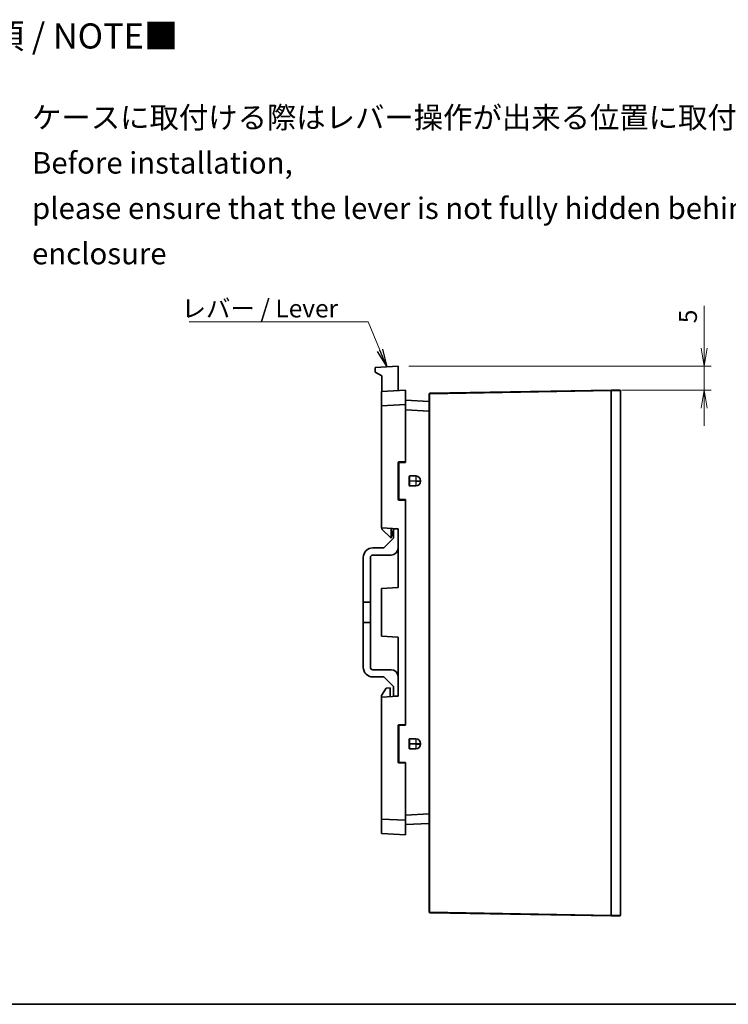
# Model space of a CAD drawing. Units: millimetres. Extents: x 22 to 1009, y 12 to 434.
# Drawn here: x 163 to 311, y 12 to 218 of the extents above; entities that cross this region are included whole.
import ezdxf

# ---------------------------------------------------------------- set-up
doc = ezdxf.new("R2010")
doc.units = ezdxf.units.MM
doc.header["$LTSCALE"] = 1.5
doc.layers.get('Defpoints').update_dxf_attribs({"lineweight": 25})
for name, color, linetype, lineweight in [('Border (ISO)', 7, 'Continuous', 35), ('Dimension (ISO)', 7, 'Continuous', 18), ('Symbol (ISO)', 7, 'Continuous', 18), ('Visible (ISO)', 7, 'Continuous', 35), ('Visible Narrow (ISO)', 7, 'Continuous', 25)]:
    doc.layers.add(name, color=color, linetype=linetype, lineweight=lineweight)
doc.styles.add('Note Text (TK)', font='MS PGothic.ttf')
doc.dimstyles.new('Default - Method 1b (TK)', dxfattribs={"dimscale": 1.5, "dimtxt": 2.5, "dimasz": 2.5, "dimexe": 1, "dimexo": 1.5, "dimgap": 1, "dimtad": 1, "dimtoh": 1, "dimrnd": 1e-08, "dimdsep": 46, "dimtxsty": 'Note Text (TK)', "dimblk": 'OPEN', "dimcen": 0.09, "dimdle": 5, "dimclrd": 100, "dimclre": 100, "dimclrt": 7, "dimadec": 1, "dimazin": 1, "dimtfac": 1, "dimtmove": 0, "dimatfit": 3, "dimldrblk": 'OPEN', "dimfxl": 1, "dimtolj": 1, "dimlwd": -1, "dimlwe": -1, "dimarcsym": 0})
doc.dimstyles.new('Default - Method 1b (TK)$7', dxfattribs={"dimscale": 1.5, "dimtxt": 2.5, "dimasz": 2.5, "dimexe": 1, "dimexo": 1.5, "dimgap": 1, "dimtad": 1, "dimtoh": 1, "dimrnd": 1e-08, "dimdsep": 46, "dimtxsty": 'Note Text (TK)', "dimblk": 'OPEN', "dimcen": 0.09, "dimdle": 5, "dimclrd": 100, "dimclre": 100, "dimclrt": 7, "dimadec": 1, "dimazin": 1, "dimtfac": 1, "dimtmove": 0, "dimatfit": 3, "dimldrblk": 'OPEN', "dimfxl": 1, "dimtolj": 1, "dimlwd": -1, "dimlwe": -1, "dimarcsym": 0})

# ---------------------------------------------------------------- blocks, each defined once
blk = doc.blocks.new('図面枠 tk図枠')
at = {"layer": 'Border (ISO)'}
blk.add_line((14.5, 8), (405.5, 8), dxfattribs=at)
blk = doc.blocks.new('_Open')
at = {"color": 0, "linetype": 'ByBlock', "lineweight": -2}
for p, q in [((-1, 0.167), (0, 0)), ((-1, -0.167), (0, 0)), ((0, 0), (-1, 0))]:
    blk.add_line(p, q, dxfattribs=at)
blk = doc.blocks.new('*D8')
at = {"layer": 'Defpoints', "color": 0}
for p in [(242.31, 145.49), (286.81, 140.49), (306.26, 140.49)]:
    blk.add_point(p, dxfattribs=at)
at = {"layer": 'Dimension (ISO)', "color": 100}
for p, q in [((306.26, 149.24), (306.26, 158.16)), ((244.56, 145.49), (307.76, 145.49)), ((306.26, 140.49), (306.26, 145.49)), ((289.06, 140.49), (307.76, 140.49)), ((306.26, 136.74), (306.26, 132.99))]:
    blk.add_line(p, q, dxfattribs=at)
at = {"layer": 'Dimension (ISO)', "color": 100, "xscale": 3.75, "yscale": 3.75, "zscale": 3.75}
for p, rotation in [((306.26, 145.49), 270), ((306.26, 140.49), 90)]:
    blk.add_blockref('_Open', p, dxfattribs=dict(at, rotation=rotation))
at = {"layer": 'Dimension (ISO)', "color": 7, "insert": (302.89, 154.49), "char_height": 3.75, "attachment_point": 4, "rotation": 90, "style": 'Note Text (TK)'}
blk.add_mtext('\\A1;5', dxfattribs=at)

msp = doc.modelspace()

# ---------------------------------------------------------------- linework, layer by layer
at = {"layer": 'Visible (ISO)'}
for p, q in [((242.3113, 145.4863), (237.5113, 145.2347)), ((237.5113, 144.2343), (237.5113, 145.2347)), ((238.9113, 143.4863), (237.5113, 144.2343)), ((242.3113, 140.4076), (242.3113, 145.4863)), ((238.9113, 140.2295), (238.9113, 143.4863)), ((243.8113, 140.4863), (238.8113, 140.2242)), ((238.8113, 140.2242), (238.8113, 137.2201)), ((243.8113, 137.4821), (243.8113, 140.4863)), ((286.8113, 140.4863), (248.9095, 139.8247)), ((288.713, 140.4531), (286.8113, 140.4863)), ((286.8113, 140.3863), (286.8113, 140.4863)), ((286.8113, 30.5862), (286.8113, 140.3863)), ((288.8113, 30.6194), (288.8113, 140.3531)), ((248.8113, 138.1242), (243.8113, 138.3863)), ((248.8113, 139.7247), (248.8113, 31.2478)), ((238.8113, 137.2201), (243.8113, 137.4821)), ((238.8113, 137.2201), (238.8113, 111.6863)), ((243.8113, 125.4863), (243.8113, 137.4821)), ((243.8113, 136.3835), (248.8113, 136.1215)), ((242.3154, 117.5902), (242.3154, 125.3823)), ((242.4149, 125.4824), (243.8113, 125.4863)), ((242.4227, 117.6976), (242.4227, 125.2749)), ((242.5229, 125.3745), (243.8113, 125.371)), ((243.8113, 125.4863), (243.8113, 125.371)), ((244.6135, 120.5383), (244.6135, 122.4342)), ((244.7136, 122.5338), (244.8099, 122.5335)), ((246.9959, 121.5349), (246.9959, 121.4376)), ((244.8099, 120.439), (244.7136, 120.4387)), ((243.8113, 117.4863), (242.4149, 117.4901)), ((243.8113, 117.6015), (242.5229, 117.598)), ((243.8113, 117.6015), (243.8113, 117.4863)), ((243.8113, 70.4863), (243.8113, 117.4863)), ((238.8113, 111.6863), (242.3113, 111.5028)), ((238.9113, 111.3863), (238.9113, 111.681)), ((240.8113, 109.4863), (238.9113, 111.3863)), ((240.8113, 109.4863), (240.8113, 111.5814)), ((241.3113, 111.4863), (240.8113, 109.4863)), ((242.3113, 111.4964), (241.3113, 111.4964)), ((241.3113, 111.4964), (241.3113, 109.4964)), ((241.9694, 111.5207), (241.5056, 111.4964)), ((242.3097, 111.4964), (242.3113, 111.5028)), ((242.3113, 111.5028), (242.3113, 111.4964)), ((242.3113, 107.4964), (242.3113, 111.4964)), ((241.3113, 109.4964), (239.3113, 107.4964)), ((239.3113, 107.4964), (237.0113, 107.4964)), ((242.3113, 107.4964), (242.3113, 99.1697)), ((235.0113, 105.4964), (235.0113, 96.0964)), ((236.5113, 96.0964), (236.5113, 105.4964)), ((237.0113, 105.9964), (240.8113, 105.9964)), ((242.3113, 99.1697), (238.8113, 98.9863)), ((238.8113, 98.9863), (238.8113, 88.9863)), ((235.0113, 96.0964), (235.0113, 91.8964)), ((235.0113, 96.0964), (236.5113, 96.0964)), ((236.5113, 91.8964), (236.5113, 96.0964)), ((236.5113, 91.8964), (235.0113, 91.8964)), ((235.0113, 91.8964), (235.0113, 82.4964)), ((236.5113, 82.4964), (236.5113, 91.8964)), ((238.8113, 88.9863), (242.3113, 88.8028)), ((242.3113, 88.8028), (242.3113, 80.4964)), ((240.8113, 81.9964), (237.0113, 81.9964)), ((237.0113, 80.4964), (239.3113, 80.4964)), ((239.3113, 80.4964), (241.3113, 78.4964)), ((242.3113, 76.4964), (242.3113, 80.4964)), ((241.3113, 78.4964), (241.3113, 76.4964)), ((238.8113, 76.5863), (239.8099, 78.1386)), ((238.8113, 76.2863), (238.8113, 76.5863)), ((242.3113, 76.4697), (238.8113, 76.2863)), ((238.8113, 76.2863), (238.8113, 50.7524)), ((239.8099, 78.1386), (240.6113, 78.1806)), ((240.6113, 76.3806), (240.6113, 78.1806)), ((241.3113, 76.4964), (242.3113, 76.4964)), ((242.3113, 76.4697), (242.3019, 76.4964)), ((242.3113, 76.4964), (242.3113, 76.4697)), ((242.3154, 62.5902), (242.3154, 70.3823)), ((242.4149, 70.4824), (243.8113, 70.4863)), ((242.4227, 62.6976), (242.4227, 70.2749)), ((242.5229, 70.3745), (243.8113, 70.371)), ((243.8113, 70.4863), (243.8113, 70.371)), ((244.6135, 65.5383), (244.6135, 67.4342)), ((244.7136, 67.5338), (244.8099, 67.5335)), ((246.9959, 66.5349), (246.9959, 66.4376)), ((244.8099, 65.439), (244.7136, 65.4387)), ((243.8113, 62.4863), (242.4149, 62.4901)), ((243.8113, 62.6015), (242.5229, 62.598)), ((243.8113, 62.6015), (243.8113, 62.4863)), ((243.8113, 50.4904), (243.8113, 62.4863)), ((248.8113, 51.851), (243.8113, 51.589)), ((238.8113, 50.7524), (238.8113, 47.7483)), ((243.8113, 50.4904), (238.8113, 50.7524)), ((243.8113, 47.4863), (243.8113, 50.4904)), ((243.8113, 49.5863), (248.8113, 49.8483)), ((238.8113, 47.7483), (243.8113, 47.4863)), ((248.9095, 31.1478), (286.8113, 30.4863)), ((286.8113, 30.4863), (286.8113, 30.5862)), ((286.8113, 30.4863), (288.713, 30.5194))]:
    msp.add_line(p, q, dxfattribs=at)
for centre, radius, start, end in [((288.7113, 140.3531), 0.1, 0, 89), ((248.9113, 139.7247), 0.1, 91, 180), ((237.0113, 105.4964), 2, 90, 180), ((240.8113, 107.4964), 1.5, 270, 0), ((237.0113, 105.4964), 0.5, 90, 180), ((237.0113, 82.4964), 2, 180, 270), ((237.0113, 82.4964), 0.5, 180, 270), ((240.8113, 80.4964), 1.5, 0, 90), ((248.9113, 31.2478), 0.1, 180, 269), ((288.7113, 30.6194), 0.1, 271, 0)]:
    msp.add_arc(centre, radius, start, end, dxfattribs=at)
for centre, major_axis, ratio, start_param, end_param in [((242.4152, 125.3823), (0, 0.1001), 0.99726469, 0.00273906, 1.57079633), ((242.5231, 125.2744), (-0.0855, 0.0529), 0.99388061, 5.26650919, 6.83456647), ((244.7139, 122.4336), (-0.0855, 0.0529), 0.99388061, 5.26650919, 6.83456647), ((243.8113, 121.5349), (19.0811, 0), 0.05240778, 1.45531463, 1.51843645), ((246.0039, 121.5349), (0, 0.9934), 0.99862953, 4.71238898, 6.27711453), ((244.7139, 120.5389), (-0.0855, -0.0529), 0.99388061, 5.73180415, 7.29986142), ((243.8113, 121.4376), (19.0811, 0), 0.05240778, 4.76474886, 4.82787068), ((246.0039, 121.4376), (0, -0.9934), 0.99862953, 0.00607078, 1.57079633), ((242.4152, 117.5902), (0, -0.1001), 0.99726469, 4.71238898, 6.28044625), ((242.5231, 117.6981), (-0.0855, -0.0529), 0.99388061, 5.73180415, 7.29986142), ((242.4152, 70.3823), (0, 0.1001), 0.99726469, 0.00273906, 1.57079633), ((242.5231, 70.2744), (-0.0855, 0.0529), 0.99388061, 5.26650919, 6.83456647), ((244.7139, 67.4336), (-0.0855, 0.0529), 0.99388061, 5.26650919, 6.83456647), ((243.8113, 66.5349), (19.0811, 0), 0.05240778, 1.45531463, 1.51843645), ((246.0039, 66.5349), (0, 0.9934), 0.99862953, 4.71238898, 6.27711453), ((246.0039, 66.4376), (0, -0.9934), 0.99862953, 0.00607078, 1.57079633), ((244.7139, 65.5389), (-0.0855, -0.0529), 0.99388061, 5.73180415, 7.29986142), ((243.8113, 66.4376), (19.0811, 0), 0.05240778, 4.76474886, 4.82787068), ((242.4152, 62.5902), (0, -0.1001), 0.99726469, 4.71238898, 6.28044625), ((242.5231, 62.6981), (-0.0855, -0.0529), 0.99388061, 5.73180415, 7.29986142)]:
    msp.add_ellipse(centre, major_axis=major_axis, ratio=ratio, start_param=start_param, end_param=end_param, dxfattribs=at)
at = {"layer": 'Visible Narrow (ISO)'}
for p, q in [((248.9095, 139.7247), (286.8113, 140.3863)), ((286.8113, 140.3863), (288.713, 140.3531)), ((288.8113, 140.3531), (288.713, 140.3531)), ((288.713, 140.3531), (288.713, 30.6194)), ((248.9095, 139.7247), (248.8113, 139.7247)), ((248.9095, 31.2478), (248.9095, 139.7247)), ((242.3154, 125.3823), (242.4227, 125.2749)), ((242.5229, 125.3745), (242.4149, 125.4824)), ((244.6135, 122.4342), (244.614, 122.4336)), ((244.6587, 121.5349), (244.6587, 121.4376)), ((244.6587, 121.5349), (244.7586, 121.5349)), ((244.7139, 122.5335), (244.7136, 122.5338)), ((244.8099, 122.5335), (244.7139, 122.5335)), ((244.7586, 121.5349), (246.0099, 121.5349)), ((244.7586, 121.4376), (244.7586, 121.5349)), ((246.0099, 122.5282), (246.0099, 121.5349)), ((246.0099, 121.5349), (246.0099, 121.4376)), ((246.0099, 121.5349), (246.9959, 121.5349)), ((244.614, 120.5389), (244.6135, 120.5383)), ((244.6587, 121.4376), (244.7586, 121.4376)), ((244.7136, 120.4387), (244.7139, 120.439)), ((244.7139, 120.439), (244.8099, 120.439)), ((246.0099, 121.4376), (244.7586, 121.4376)), ((246.0099, 121.4376), (246.0099, 120.4443)), ((246.0099, 121.4376), (246.9959, 121.4376)), ((242.4227, 117.6976), (242.3154, 117.5902)), ((242.4149, 117.4901), (242.5229, 117.598)), ((242.3154, 70.3823), (242.4227, 70.2749)), ((242.5229, 70.3745), (242.4149, 70.4824)), ((244.6135, 67.4342), (244.614, 67.4336)), ((244.6587, 66.5349), (244.6587, 66.4376)), ((244.6587, 66.5349), (244.7586, 66.5349)), ((244.6587, 66.4376), (244.7586, 66.4376)), ((244.7139, 67.5335), (244.7136, 67.5338)), ((244.8099, 67.5335), (244.7139, 67.5335)), ((244.7586, 66.5349), (246.0099, 66.5349)), ((244.7586, 66.4376), (244.7586, 66.5349)), ((246.0099, 66.4376), (244.7586, 66.4376)), ((246.0099, 67.5282), (246.0099, 66.5349)), ((246.0099, 66.5349), (246.0099, 66.4376)), ((246.0099, 66.5349), (246.9959, 66.5349)), ((246.0099, 66.4376), (246.0099, 65.4443)), ((246.0099, 66.4376), (246.9959, 66.4376)), ((244.614, 65.5389), (244.6135, 65.5383)), ((244.7136, 65.4387), (244.7139, 65.439)), ((244.7139, 65.439), (244.8099, 65.439)), ((242.4227, 62.6976), (242.3154, 62.5902)), ((242.4149, 62.4901), (242.5229, 62.598)), ((248.8113, 31.2478), (248.9095, 31.2478)), ((286.8113, 30.5862), (248.9095, 31.2478)), ((288.713, 30.6194), (286.8113, 30.5862)), ((288.713, 30.6194), (288.8113, 30.6194))]:
    msp.add_line(p, q, dxfattribs=at)
for centre, major_axis, ratio, start_param, end_param in [((288.7113, 140.3531), (0.0017, 0.1), 0.01744975, 4.71269357, 6.28318531), ((248.9113, 139.7247), (-0.0017, 0.1), 0.01744975, 0, 1.57049174), ((244.7139, 122.4336), (0.0707, 0.0707), 0.99726469, 0.78676769, 2.35482496), ((244.6115, 121.5349), (0, -0.9), 0.05240778, 1.57079633, 3.08923278), ((244.7114, 121.5349), (0, 1), 0.047167, 4.71238898, 6.23082543), ((244.6115, 121.4376), (0, -0.9), 0.05240778, 0.05235988, 1.57079633), ((244.7139, 120.5389), (0.0707, -0.0707), 0.99726469, 3.92836034, 5.49641762), ((244.7114, 121.4376), (0, 1), 0.047167, 3.19395253, 4.71238898), ((244.7139, 67.4336), (0.0707, 0.0707), 0.99726469, 0.78676769, 2.35482496), ((244.6115, 66.5349), (0, -0.9), 0.05240778, 1.57079633, 3.08923278), ((244.6115, 66.4376), (0, -0.9), 0.05240778, 0.05235988, 1.57079633), ((244.7114, 66.5349), (0, 1), 0.047167, 4.71238898, 6.23082543), ((244.7114, 66.4376), (0, 1), 0.047167, 3.19395253, 4.71238898), ((244.7139, 65.5389), (0.0707, -0.0707), 0.99726469, 3.92836034, 5.49641762), ((248.9113, 31.2478), (-0.0017, -0.1), 0.01744975, 4.71269357, 6.28318531), ((288.7113, 30.6194), (0.0017, -0.1), 0.01744975, 0, 1.57049174)]:
    msp.add_ellipse(centre, major_axis=major_axis, ratio=ratio, start_param=start_param, end_param=end_param, dxfattribs=at)

# ---------------------------------------------------------------- block references
at = {"xscale": 1.5, "yscale": 1.5, "zscale": 1.5}
msp.add_blockref('図面枠 tk図枠', (0, 0), dxfattribs=at)

# ---------------------------------------------------------------- texts
at = {"layer": 'Symbol (ISO)', "color": 7, "style": 'Note Text (TK)'}
for s, insert, char_height, width, attachment_point, line_spacing_factor in [('\\fMS PGothic|b0|i0;{\\H5.2500;■ケースへの取付例・取付け上の注意事項 / NOTE■}', (28.0238, 214.5825), 5.25, 178.017197, 4, 1.5), ('\\fMS PGothic|b0|i0;{\\H4.5000;ケースに取付ける際はレバー操作が出来る位置に取付けて下さい。\\P}\\fMS PGothic|b0|i0;{\\H4.5000;Before installation, \\P}\\fMS PGothic|b0|i0;{\\H4.5000;please ensure that the lever is not fully hidden behind the enclosure}', (165.7575, 183.2979), 4.5, 191.263161, 4, 1.265218), ('\\fＭＳ Ｐゴシック|b0|i0;レバー / Lever', (197.0001, 159.4497), 3.75, 35.285089, 1, 1.5)]:
    msp.add_mtext(s, dxfattribs=dict(at, insert=insert, char_height=char_height, width=width, attachment_point=attachment_point, line_spacing_factor=line_spacing_factor))

# ---------------------------------------------------------------- dimensions: what is measured, and where the dimension line sits
at = {"layer": 'Dimension (ISO)', "color": 100}
dim = msp.add_linear_dim(base=(306.264, 140.4863), p1=(242.3113, 145.4863), p2=(286.8113, 140.4863), angle=90, dimstyle='Default - Method 1b (TK)', override={"dimgap": 1, "dimtoh": 0, "dimdec": 2, "dimtol": 0, "dimlim": 0, "dimtp": 0, "dimtm": 0, "dimtdec": 2, "dimtofl": 1, "dimatfit": 1}, dxfattribs=at)
dim.commit()
dim.dimension.update_dxf_attribs({"geometry": '*D8', "text_midpoint": (306.264, 155.5729), "dimtype": 160})

# ---------------------------------------------------------------- leaders
at = {"layer": 'Symbol (ISO)', "color": 100, "annotation_type": 0, "has_hookline": 1, "hookline_direction": 1, "text_width": 33.6648}
msp.add_leader([(239.9113, 145.3605), (236.0352, 154.7779), (232.2852, 154.7779)], dimstyle='Default - Method 1b (TK)$7', override={"dimgap": 0, "dimtad": 1}, dxfattribs=at)

doc.saveas('drawing.dxf')
